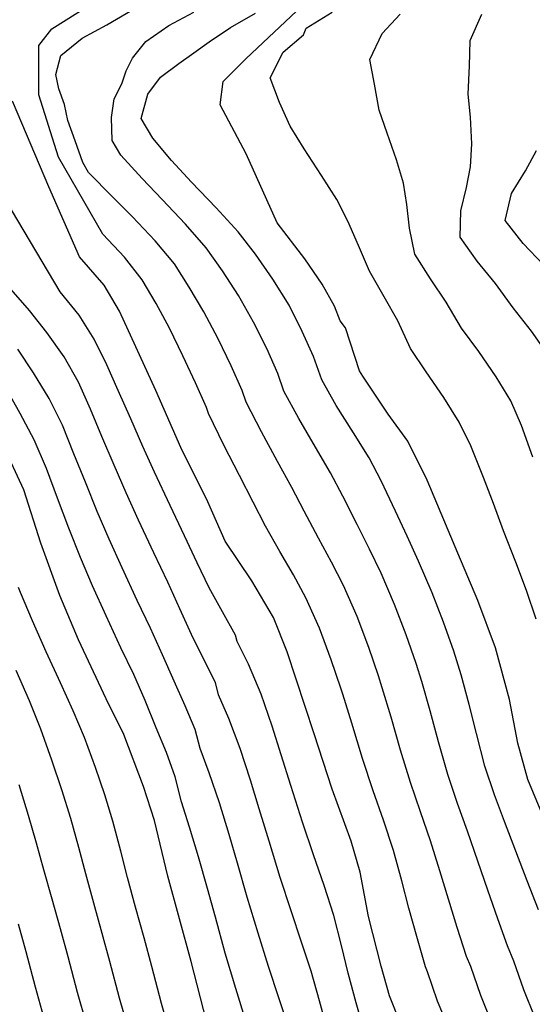
# Model space of a CAD drawing. Units: inches. Extents: x 693088 to 696785, y 4161840 to 4164237.
# Drawn here: x 693703 to 693734, y 4162865 to 4162923 of the extents above; entities that cross this region are included whole.
import ezdxf

# ---------------------------------------------------------------- set-up
doc = ezdxf.new("R2010")
doc.units = ezdxf.units.IN
doc.header["$MEASUREMENT"] = 0
doc.layers.add('Cartografia', color=7, linetype='Continuous')

msp = doc.modelspace()

# ---------------------------------------------------------------- linework, layer by layer
at = {"layer": 'Cartografia', "color": 7, "linetype": 'Continuous'}
for points in [[(693705.368, 4162922.091), (693709.618, 4162924.801)], [(693708.578, 4162922.331), (693710.288, 4162923.331)], [(693712.228, 4162922.281), (693713.698, 4162923.081)], [(693715.838, 4162922.171), (693717.318, 4162923.011)], [(693716.768, 4162920.351), (693720.058, 4162923.441)], [(693720.288, 4162922.131), (693721.818, 4162923.071)], [(693724.748, 4162921.821), (693725.798, 4162922.961)], [(693730.568, 4162922.931), (693729.878, 4162921.391)], [(693704.598, 4162921.121), (693705.368, 4162922.091)], [(693707.148, 4162921.551), (693708.578, 4162922.331)], [(693710.868, 4162921.351), (693712.228, 4162922.281)], [(693714.588, 4162921.341), (693715.838, 4162922.171)], [(693720.128, 4162921.741), (693720.288, 4162922.131)], [(693724.028, 4162920.301), (693724.748, 4162921.821)], [(693705.888, 4162920.521), (693707.148, 4162921.551)], [(693710.088, 4162920.381), (693710.868, 4162921.351)], [(693713.698, 4162920.681), (693714.588, 4162921.341)], [(693718.938, 4162920.721), (693720.128, 4162921.741)], [(693729.878, 4162921.391), (693729.858, 4162919.921)], [(693704.598, 4162918.221), (693704.598, 4162921.121)], [(693712.818, 4162920.051), (693713.698, 4162920.681)], [(693718.178, 4162919.211), (693718.938, 4162920.721)], [(693705.598, 4162919.411), (693705.888, 4162920.521)], [(693709.728, 4162919.631), (693710.088, 4162920.381)], [(693715.418, 4162919.001), (693716.768, 4162920.351)], [(693724.288, 4162918.841), (693724.028, 4162920.301)], [(693709.468, 4162918.861), (693709.728, 4162919.631)], [(693711.738, 4162919.251), (693712.818, 4162920.051)], [(693729.858, 4162919.921), (693729.778, 4162918.261)], [(693705.768, 4162918.581), (693705.598, 4162919.411)], [(693710.988, 4162918.251), (693711.738, 4162919.251)], [(693715.228, 4162917.641), (693715.418, 4162919.001)], [(693718.728, 4162917.761), (693718.178, 4162919.211)], [(693706.108, 4162917.661), (693705.768, 4162918.581)], [(693709.008, 4162917.981), (693709.468, 4162918.861)], [(693724.568, 4162917.321), (693724.288, 4162918.841)], [(693705.178, 4162912.811), (693703.048, 4162917.841)], [(693705.758, 4162914.551), (693704.598, 4162918.221)], [(693708.858, 4162916.891), (693709.008, 4162917.981)], [(693710.608, 4162916.831), (693710.988, 4162918.251)], [(693729.778, 4162918.261), (693729.898, 4162916.901)], [(693706.288, 4162916.711), (693706.108, 4162917.661)], [(693716.768, 4162914.751), (693715.228, 4162917.641)], [(693719.348, 4162916.371), (693718.728, 4162917.761)], [(693725.038, 4162915.971), (693724.568, 4162917.321)], [(693706.728, 4162915.521), (693706.288, 4162916.711)], [(693708.898, 4162915.531), (693708.858, 4162916.891)], [(693711.278, 4162915.671), (693710.608, 4162916.831)], [(693729.898, 4162916.901), (693729.988, 4162915.341)], [(693720.168, 4162915.041), (693719.348, 4162916.371)], [(693707.178, 4162914.241), (693706.728, 4162915.521)], [(693709.398, 4162914.671), (693708.898, 4162915.531)], [(693712.388, 4162914.361), (693711.278, 4162915.671)], [(693725.588, 4162914.411), (693725.038, 4162915.971)], [(693721.188, 4162913.481), (693720.168, 4162915.041)], [(693729.988, 4162915.341), (693729.898, 4162913.991)], [(693733.148, 4162913.761), (693733.808, 4162914.951)], [(693708.358, 4162910.041), (693705.758, 4162914.551)], [(693710.658, 4162913.301), (693709.398, 4162914.671)], [(693713.558, 4162913.091), (693712.388, 4162914.361)], [(693718.588, 4162910.711), (693716.768, 4162914.751)], [(693725.998, 4162913.031), (693725.588, 4162914.411)], [(693707.508, 4162913.661), (693707.178, 4162914.241)], [(693729.898, 4162913.991), (693729.678, 4162912.781)], [(693732.338, 4162912.421), (693733.148, 4162913.761)], [(693708.918, 4162912.241), (693707.508, 4162913.661)], [(693711.828, 4162912.071), (693710.658, 4162913.301)], [(693722.088, 4162912.071), (693721.188, 4162913.481)], [(693705.838, 4162906.651), (693702.278, 4162912.621)], [(693706.988, 4162908.711), (693705.178, 4162912.811)], [(693714.998, 4162911.581), (693713.558, 4162913.091)], [(693726.198, 4162911.791), (693725.998, 4162913.031)], [(693729.678, 4162912.781), (693729.338, 4162911.401)], [(693710.088, 4162911.061), (693708.918, 4162912.241)], [(693713.208, 4162910.621), (693711.828, 4162912.071)], [(693722.728, 4162910.811), (693722.088, 4162912.071)], [(693731.968, 4162910.851), (693732.338, 4162912.421)], [(693716.298, 4162910.171), (693714.998, 4162911.581)], [(693726.348, 4162910.391), (693726.198, 4162911.791)], [(693711.418, 4162909.651), (693710.088, 4162911.061)], [(693729.338, 4162911.401), (693729.308, 4162909.861)], [(693733.018, 4162909.501), (693731.968, 4162910.851)], [(693714.418, 4162909.231), (693713.208, 4162910.621)], [(693720.198, 4162908.601), (693718.588, 4162910.711)], [(693723.348, 4162909.371), (693722.728, 4162910.811)], [(693726.658, 4162908.861), (693726.348, 4162910.391)], [(693709.628, 4162908.691), (693708.358, 4162910.041)], [(693717.308, 4162908.861), (693716.298, 4162910.171)], [(693729.308, 4162909.861), (693730.298, 4162908.451)], [(693712.548, 4162908.291), (693711.418, 4162909.651)], [(693715.368, 4162907.891), (693714.418, 4162909.231)], [(693723.998, 4162907.871), (693723.348, 4162909.371)], [(693734.218, 4162908.23), (693733.018, 4162909.501)], [(693708.438, 4162907.051), (693706.988, 4162908.711)], [(693710.668, 4162907.351), (693709.628, 4162908.691)], [(693718.328, 4162907.401), (693717.308, 4162908.861)], [(693721.228, 4162907.111), (693720.198, 4162908.601)], [(693727.588, 4162907.411), (693726.658, 4162908.861)], [(693713.418, 4162906.931), (693712.548, 4162908.291)], [(693730.298, 4162908.451), (693731.368, 4162907.141)], [(693716.308, 4162906.441), (693715.368, 4162907.891)], [(693719.278, 4162905.881), (693718.328, 4162907.401)], [(693724.868, 4162906.361), (693723.998, 4162907.871)], [(693728.508, 4162906.041), (693727.588, 4162907.411)], [(693704.048, 4162905.561), (693702.698, 4162907.111)], [(693709.338, 4162905.511), (693708.438, 4162907.051)], [(693711.478, 4162905.961), (693710.668, 4162907.351)], [(693714.278, 4162905.481), (693713.418, 4162906.931)], [(693721.948, 4162905.821), (693721.228, 4162907.111)], [(693731.368, 4162907.141), (693732.408, 4162905.721)], [(693706.958, 4162905.281), (693705.838, 4162906.651)], [(693717.198, 4162904.881), (693716.308, 4162906.441)], [(693725.658, 4162904.951), (693724.868, 4162906.361)], [(693712.258, 4162904.521), (693711.478, 4162905.961)], [(693720.058, 4162904.321), (693719.278, 4162905.881)], [(693722.288, 4162904.961), (693721.948, 4162905.821)], [(693729.408, 4162904.521), (693728.508, 4162906.041)], [(693732.408, 4162905.721), (693733.488, 4162904.351)], [(693705.058, 4162904.271), (693704.048, 4162905.561)], [(693707.848, 4162903.881), (693706.958, 4162905.281)], [(693711.458, 4162900.871), (693709.338, 4162905.511)], [(693715.128, 4162903.891), (693714.278, 4162905.481)], [(693713.048, 4162902.891), (693712.258, 4162904.521)], [(693717.968, 4162903.321), (693717.198, 4162904.881)], [(693722.588, 4162904.541), (693722.288, 4162904.961)], [(693723.418, 4162902.021), (693722.588, 4162904.541)], [(693726.408, 4162903.331), (693725.658, 4162904.951)], [(693730.408, 4162903.151), (693729.408, 4162904.521)], [(693706.078, 4162902.841), (693705.058, 4162904.271)], [(693720.708, 4162902.861), (693720.058, 4162904.321)], [(693733.488, 4162904.351), (693734.508, 4162902.9)], [(693708.578, 4162902.371), (693707.848, 4162903.881)], [(693715.878, 4162902.311), (693715.128, 4162903.891)], [(693718.618, 4162901.861), (693717.968, 4162903.321)], [(693727.328, 4162901.951), (693726.408, 4162903.331)], [(693704.288, 4162901.901), (693703.358, 4162903.291)], [(693706.918, 4162901.351), (693706.078, 4162902.841)], [(693713.788, 4162901.311), (693713.048, 4162902.891)], [(693721.198, 4162901.491), (693720.708, 4162902.861)], [(693731.438, 4162901.671), (693730.408, 4162903.151)], [(693709.258, 4162900.861), (693708.578, 4162902.371)], [(693716.518, 4162900.871), (693715.878, 4162902.311)], [(693705.208, 4162900.401), (693704.288, 4162901.901)], [(693718.978, 4162900.831), (693718.618, 4162901.861)], [(693723.618, 4162901.701), (693723.418, 4162902.021)], [(693725.098, 4162899.471), (693723.618, 4162901.701)], [(693728.368, 4162900.441), (693727.328, 4162901.951)], [(693732.298, 4162900.251), (693731.438, 4162901.671)], [(693703.508, 4162899.521), (693702.658, 4162901.011)], [(693707.618, 4162899.761), (693706.918, 4162901.351)], [(693714.428, 4162899.871), (693713.788, 4162901.311)], [(693722.048, 4162899.981), (693721.198, 4162901.491)], [(693709.988, 4162899.191), (693709.258, 4162900.861)], [(693712.938, 4162897.511), (693711.458, 4162900.871)], [(693716.768, 4162900.181), (693716.518, 4162900.871)], [(693719.848, 4162899.211), (693718.978, 4162900.831)], [(693729.268, 4162899.011), (693728.368, 4162900.441)], [(693705.978, 4162898.821), (693705.208, 4162900.401)], [(693714.548, 4162899.521), (693714.428, 4162899.871)], [(693717.658, 4162898.431), (693716.768, 4162900.181)], [(693723.068, 4162898.371), (693722.048, 4162899.981)], [(693732.928, 4162898.811), (693732.298, 4162900.251)], [(693704.328, 4162897.961), (693703.508, 4162899.521)], [(693708.288, 4162898.161), (693707.618, 4162899.761)], [(693715.458, 4162897.661), (693714.548, 4162899.521)], [(693726.258, 4162897.891), (693725.098, 4162899.471)], [(693706.658, 4162897.141), (693705.978, 4162898.821)], [(693710.708, 4162897.581), (693709.988, 4162899.191)], [(693720.838, 4162897.541), (693719.848, 4162899.211)], [(693729.948, 4162897.621), (693729.268, 4162899.011)], [(693733.578, 4162896.951), (693732.928, 4162898.811)], [(693709.008, 4162896.481), (693708.288, 4162898.161)], [(693718.608, 4162896.701), (693717.658, 4162898.431)], [(693723.978, 4162896.901), (693723.068, 4162898.371)], [(693703.708, 4162895.021), (693702.488, 4162897.701)], [(693705.048, 4162896.291), (693704.328, 4162897.961)], [(693711.388, 4162896.061), (693710.708, 4162897.581)], [(693716.378, 4162895.871), (693715.458, 4162897.661)], [(693721.708, 4162896.031), (693720.838, 4162897.541)], [(693727.378, 4162895.591), (693726.258, 4162897.891)], [(693730.688, 4162895.761), (693729.948, 4162897.621)], [(693707.328, 4162895.471), (693706.658, 4162897.141)], [(693714.508, 4162894.321), (693712.938, 4162897.511)], [(693709.718, 4162894.851), (693709.008, 4162896.481)], [(693719.448, 4162895.171), (693718.608, 4162896.701)], [(693724.688, 4162895.551), (693723.978, 4162896.901)], [(693705.698, 4162894.531), (693705.048, 4162896.291)], [(693712.298, 4162894.111), (693711.388, 4162896.061)], [(693717.178, 4162894.301), (693716.378, 4162895.871)], [(693722.428, 4162894.661), (693721.708, 4162896.031)], [(693708.018, 4162893.761), (693707.328, 4162895.471)], [(693725.528, 4162893.781), (693724.688, 4162895.551)], [(693729.188, 4162891.321), (693727.378, 4162895.591)], [(693731.268, 4162894.231), (693730.688, 4162895.761)], [(693704.718, 4162891.901), (693703.708, 4162895.021)], [(693710.438, 4162893.251), (693709.718, 4162894.851)], [(693720.158, 4162893.781), (693719.448, 4162895.171)], [(693723.268, 4162892.991), (693722.428, 4162894.661)], [(693706.358, 4162892.771), (693705.698, 4162894.531)], [(693713.148, 4162892.321), (693712.298, 4162894.111)], [(693715.538, 4162892.021), (693714.508, 4162894.321)], [(693717.898, 4162892.891), (693717.178, 4162894.301)], [(693731.868, 4162892.621), (693731.268, 4162894.231)], [(693708.728, 4162892.131), (693708.018, 4162893.761)], [(693720.998, 4162892.201), (693720.158, 4162893.781)], [(693726.218, 4162892.301), (693725.528, 4162893.781)], [(693711.338, 4162891.331), (693710.438, 4162893.251)], [(693723.998, 4162891.541), (693723.268, 4162892.991)], [(693707.038, 4162891.051), (693706.358, 4162892.771)], [(693718.738, 4162891.411), (693717.898, 4162892.891)], [(693732.578, 4162890.781), (693731.868, 4162892.621)], [(693705.828, 4162888.821), (693704.718, 4162891.901)], [(693709.488, 4162890.441), (693708.728, 4162892.131)], [(693713.888, 4162890.741), (693713.148, 4162892.321)], [(693717.088, 4162889.681), (693715.538, 4162892.021)], [(693721.768, 4162890.791), (693720.998, 4162892.201)], [(693726.878, 4162890.851), (693726.218, 4162892.301)], [(693712.158, 4162889.611), (693711.338, 4162891.331)], [(693719.548, 4162890.031), (693718.738, 4162891.411)], [(693724.678, 4162890.131), (693723.998, 4162891.541)], [(693730.348, 4162888.541), (693729.188, 4162891.321)], [(693707.738, 4162889.401), (693707.038, 4162891.051)], [(693714.598, 4162889.271), (693713.888, 4162890.741)], [(693722.468, 4162889.411), (693721.768, 4162890.791)], [(693727.668, 4162888.981), (693726.878, 4162890.851)], [(693733.208, 4162889.111), (693732.578, 4162890.781)], [(693710.368, 4162888.541), (693709.488, 4162890.441)], [(693720.268, 4162888.691), (693719.548, 4162890.031)], [(693725.468, 4162888.291), (693724.678, 4162890.131)], [(693712.868, 4162888.051), (693712.158, 4162889.611)], [(693718.358, 4162887.531), (693717.088, 4162889.681)], [(693703.528, 4162889.001), (693703.398, 4162889.301)], [(693704.218, 4162887.341), (693703.528, 4162889.001)], [(693708.538, 4162887.631), (693707.738, 4162889.401)], [(693715.368, 4162887.861), (693714.598, 4162889.271)], [(693723.268, 4162887.601), (693722.468, 4162889.411)], [(693728.348, 4162887.251), (693727.668, 4162888.981)], [(693733.788, 4162887.441), (693733.208, 4162889.111)], [(693706.918, 4162886.221), (693705.828, 4162888.821)], [(693711.158, 4162886.901), (693710.368, 4162888.541)], [(693721.068, 4162886.911), (693720.268, 4162888.691)], [(693726.148, 4162886.521), (693725.468, 4162888.291)], [(693731.388, 4162885.761), (693730.348, 4162888.541)], [(693713.558, 4162886.531), (693712.868, 4162888.051)], [(693716.138, 4162886.501), (693715.368, 4162887.861)], [(693705.028, 4162885.511), (693704.218, 4162887.341)], [(693709.408, 4162885.761), (693708.538, 4162887.631)], [(693719.178, 4162885.521), (693718.358, 4162887.531)], [(693723.958, 4162885.781), (693723.268, 4162887.601)], [(693728.948, 4162885.561), (693728.348, 4162887.251)], [(693711.858, 4162885.351), (693711.158, 4162886.901)], [(693721.758, 4162885.051), (693721.068, 4162886.911)], [(693708.548, 4162882.751), (693706.918, 4162886.221)], [(693714.268, 4162885.111), (693713.558, 4162886.531)], [(693716.228, 4162886.131), (693716.138, 4162886.501)], [(693716.908, 4162884.791), (693716.228, 4162886.131)], [(693726.738, 4162884.831), (693726.148, 4162886.521)], [(693705.858, 4162883.701), (693705.028, 4162885.511)], [(693710.168, 4162884.191), (693709.408, 4162885.761)], [(693720.748, 4162880.701), (693719.178, 4162885.521)], [(693724.528, 4162884.111), (693723.958, 4162885.781)], [(693729.388, 4162884.161), (693728.948, 4162885.561)], [(693732.208, 4162882.711), (693731.388, 4162885.761)], [(693712.528, 4162883.791), (693711.858, 4162885.351)], [(693714.958, 4162883.721), (693714.268, 4162885.111)], [(693722.318, 4162883.381), (693721.758, 4162885.051)], [(693727.068, 4162883.781), (693726.738, 4162884.831)], [(693704.048, 4162882.641), (693703.268, 4162884.421)], [(693717.638, 4162883.031), (693716.908, 4162884.791)], [(693706.608, 4162882.061), (693705.858, 4162883.701)], [(693710.838, 4162882.661), (693710.168, 4162884.191)], [(693713.178, 4162882.351), (693712.528, 4162883.791)], [(693715.138, 4162882.991), (693714.958, 4162883.721)], [(693724.748, 4162883.411), (693724.528, 4162884.111)], [(693727.558, 4162882.061), (693727.068, 4162883.781)], [(693729.858, 4162882.421), (693729.388, 4162884.161)], [(693722.428, 4162883.031), (693722.318, 4162883.381)], [(693725.268, 4162881.691), (693724.748, 4162883.411)], [(693704.708, 4162880.981), (693704.048, 4162882.641)], [(693709.578, 4162880.661), (693708.548, 4162882.751)], [(693711.488, 4162881.051), (693710.838, 4162882.661)], [(693715.748, 4162881.601), (693715.138, 4162882.991)], [(693718.288, 4162881.151), (693717.638, 4162883.031)], [(693722.968, 4162881.331), (693722.428, 4162883.031)], [(693732.698, 4162880.151), (693732.208, 4162882.711)], [(693707.268, 4162880.481), (693706.608, 4162882.061)], [(693713.768, 4162880.951), (693713.178, 4162882.351)], [(693728.048, 4162880.231), (693727.558, 4162882.061)], [(693730.278, 4162880.721), (693729.858, 4162882.421)], [(693716.408, 4162879.851), (693715.748, 4162881.601)], [(693725.828, 4162879.751), (693725.268, 4162881.691)], [(693705.368, 4162879.151), (693704.708, 4162880.981)], [(693712.078, 4162879.601), (693711.488, 4162881.051)], [(693714.058, 4162879.851), (693713.768, 4162880.951)], [(693718.818, 4162879.471), (693718.288, 4162881.151)], [(693723.598, 4162879.261), (693722.968, 4162881.331)], [(693707.918, 4162878.731), (693707.268, 4162880.481)], [(693710.738, 4162877.621), (693709.578, 4162880.661)], [(693721.808, 4162877.461), (693720.748, 4162880.701)], [(693728.588, 4162878.321), (693728.048, 4162880.231)], [(693730.768, 4162878.811), (693730.278, 4162880.721)], [(693714.588, 4162878.421), (693714.058, 4162879.851)], [(693717.018, 4162877.981), (693716.408, 4162879.851)], [(693726.398, 4162877.841), (693725.828, 4162879.751)], [(693733.288, 4162878.031), (693732.698, 4162880.151)], [(693705.948, 4162877.411), (693705.368, 4162879.151)], [(693712.588, 4162878.171), (693712.078, 4162879.601)], [(693719.388, 4162877.681), (693718.818, 4162879.471)], [(693724.218, 4162877.351), (693723.598, 4162879.261)], [(693708.468, 4162877.131), (693707.918, 4162878.731)], [(693731.338, 4162877.121), (693730.768, 4162878.811)], [(693712.968, 4162876.711), (693712.588, 4162878.171)], [(693715.188, 4162876.661), (693714.588, 4162878.421)], [(693717.528, 4162876.301), (693717.018, 4162877.981)], [(693729.168, 4162876.621), (693728.588, 4162878.321)], [(693735.188, 4162873.46), (693733.288, 4162878.031)], [(693703.998, 4162875.901), (693703.438, 4162877.701)], [(693706.468, 4162875.731), (693705.948, 4162877.411)], [(693711.388, 4162875.611), (693710.738, 4162877.621)], [(693720.068, 4162875.521), (693719.388, 4162877.681)], [(693722.918, 4162874.411), (693721.808, 4162877.461)], [(693724.818, 4162875.631), (693724.218, 4162877.351)], [(693726.988, 4162876.131), (693726.398, 4162877.841)], [(693708.938, 4162875.571), (693708.468, 4162877.131)], [(693731.928, 4162875.561), (693731.338, 4162877.121)], [(693713.428, 4162875.231), (693712.968, 4162876.711)], [(693715.758, 4162874.801), (693715.188, 4162876.661)], [(693718.108, 4162874.401), (693717.528, 4162876.301)], [(693729.758, 4162874.991), (693729.168, 4162876.621)], [(693704.458, 4162874.281), (693703.998, 4162875.901)], [(693706.938, 4162874.041), (693706.468, 4162875.731)], [(693709.408, 4162873.811), (693708.938, 4162875.571)], [(693712.168, 4162872.341), (693711.388, 4162875.611)], [(693725.408, 4162873.861), (693724.818, 4162875.631)], [(693727.578, 4162874.431), (693726.988, 4162876.131)], [(693713.958, 4162873.481), (693713.428, 4162875.231)], [(693720.718, 4162873.601), (693720.068, 4162875.521)], [(693732.578, 4162873.81), (693731.928, 4162875.561)], [(693716.248, 4162873.121), (693715.758, 4162874.801)], [(693728.118, 4162872.661), (693727.578, 4162874.431)], [(693730.348, 4162873.231), (693729.758, 4162874.991)], [(693704.898, 4162872.721), (693704.458, 4162874.281)], [(693707.358, 4162872.491), (693706.938, 4162874.041)], [(693718.758, 4162872.271), (693718.108, 4162874.401)], [(693723.458, 4162872.591), (693722.918, 4162874.411)], [(693725.888, 4162872.081), (693725.408, 4162873.861)], [(693709.808, 4162872.271), (693709.408, 4162873.811)], [(693714.488, 4162871.631), (693713.958, 4162873.481)], [(693721.338, 4162871.801), (693720.718, 4162873.601)], [(693733.258, 4162872.071), (693732.578, 4162873.81)], [(693705.378, 4162871.001), (693704.898, 4162872.721)], [(693716.818, 4162871.111), (693716.248, 4162873.121)], [(693730.938, 4162871.531), (693730.348, 4162873.231)], [(693707.828, 4162870.771), (693707.358, 4162872.491)], [(693710.278, 4162870.531), (693709.808, 4162872.271)], [(693713.528, 4162867.341), (693712.168, 4162872.341)], [(693719.398, 4162870.321), (693718.758, 4162872.271)], [(693723.948, 4162869.981), (693723.458, 4162872.591)], [(693728.628, 4162871.001), (693728.118, 4162872.661)], [(693714.958, 4162869.951), (693714.488, 4162871.631)], [(693721.908, 4162870.041), (693721.338, 4162871.801)], [(693726.308, 4162870.461), (693725.888, 4162872.081)], [(693731.538, 4162869.851), (693730.938, 4162871.531)], [(693733.918, 4162870.38), (693733.258, 4162872.071)], [(693705.858, 4162869.261), (693705.378, 4162871.001)], [(693717.458, 4162869.011), (693716.818, 4162871.111)], [(693729.148, 4162869.331), (693728.628, 4162871.001)], [(693708.308, 4162868.991), (693707.828, 4162870.771)], [(693710.768, 4162868.731), (693710.278, 4162870.531)], [(693726.768, 4162868.801), (693726.308, 4162870.461)], [(693715.538, 4162867.831), (693714.958, 4162869.951)], [(693720.018, 4162868.471), (693719.398, 4162870.321)], [(693722.358, 4162868.271), (693721.908, 4162870.041)], [(693724.678, 4162867.061), (693723.948, 4162869.981)], [(693732.098, 4162868.261), (693731.538, 4162869.851)], [(693703.848, 4162867.901), (693703.398, 4162869.521)], [(693706.308, 4162867.621), (693705.858, 4162869.261)], [(693729.688, 4162867.641), (693729.148, 4162869.331)], [(693708.758, 4162867.331), (693708.308, 4162868.991)], [(693711.218, 4162867.051), (693710.768, 4162868.731)], [(693718.078, 4162867.051), (693717.458, 4162869.011)], [(693727.278, 4162867.031), (693726.768, 4162868.801)], [(693720.578, 4162866.771), (693720.018, 4162868.471)], [(693722.748, 4162866.661), (693722.358, 4162868.271)], [(693732.478, 4162867.361), (693732.098, 4162868.261)], [(693704.398, 4162865.841), (693703.848, 4162867.901)], [(693706.868, 4162865.521), (693706.308, 4162867.621)], [(693716.148, 4162865.761), (693715.538, 4162867.831)], [(693729.938, 4162867.051), (693729.688, 4162867.641)], [(693709.328, 4162865.191), (693708.758, 4162867.331)], [(693711.798, 4162864.871), (693711.218, 4162867.051)], [(693714.438, 4162863.831), (693713.528, 4162867.341)], [(693718.708, 4162865.141), (693718.078, 4162867.051)], [(693725.178, 4162865.321), (693724.678, 4162867.061)], [(693727.408, 4162866.731), (693727.278, 4162867.031)], [(693730.528, 4162865.341), (693729.938, 4162867.051)], [(693733.058, 4162865.681), (693732.478, 4162867.361)], [(693721.068, 4162865.021), (693720.578, 4162866.771)], [(693723.208, 4162864.921), (693722.748, 4162866.661)], [(693727.988, 4162865.001), (693727.408, 4162866.731)], [(693704.898, 4162864.071), (693704.398, 4162865.841)], [(693716.758, 4162863.771), (693716.148, 4162865.761)], [(693707.388, 4162863.681), (693706.868, 4162865.521)], [(693709.868, 4162863.281), (693709.328, 4162865.191)], [(693725.818, 4162863.691), (693725.178, 4162865.321)], [(693731.168, 4162863.781), (693730.528, 4162865.341)], [(693733.698, 4162864.08), (693733.058, 4162865.681)], [(693712.358, 4162862.891), (693711.798, 4162864.871)], [(693719.248, 4162863.511), (693718.708, 4162865.141)], [(693721.508, 4162863.391), (693721.068, 4162865.021)], [(693723.738, 4162863.081), (693723.208, 4162864.921)], [(693728.628, 4162863.471), (693727.988, 4162865.001)]]:
    msp.add_lwpolyline(points, dxfattribs=at)

doc.saveas('drawing.dxf')
